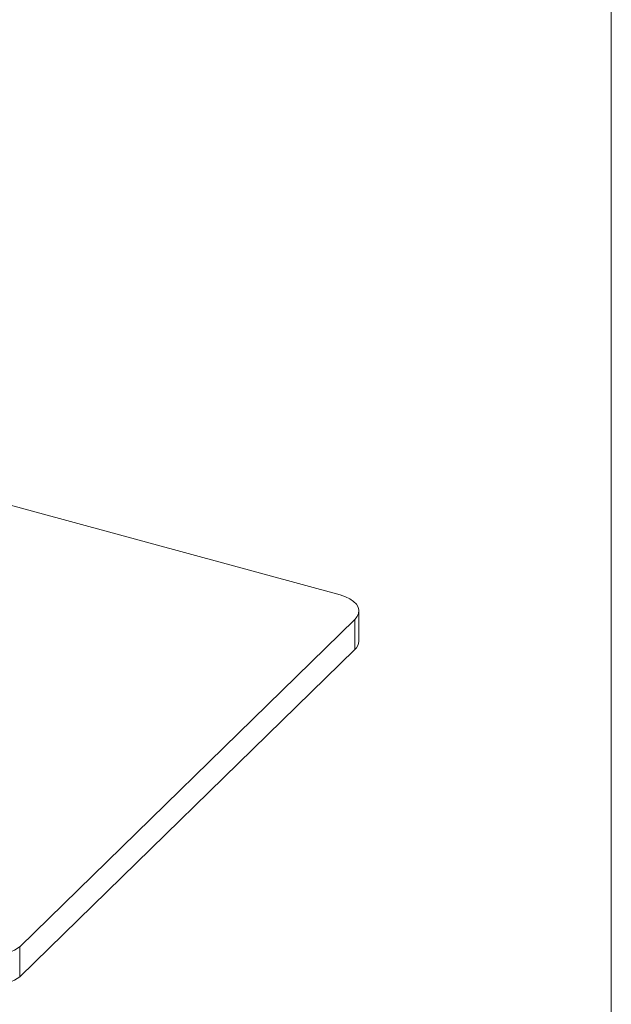
# Model space of a CAD drawing. Units: millimetres. Extents: x 2 to 146, y 2 to 102.
# Drawn here: x 129 to 146, y 24 to 52 of the extents above; entities that cross this region are included whole.
import ezdxf

# ---------------------------------------------------------------- set-up
doc = ezdxf.new("R2010")
doc.units = ezdxf.units.MM
doc.header["$LTSCALE"] = 0.5

msp = doc.modelspace()

# ---------------------------------------------------------------- linework, layer by layer
at = {"color": 7, "linetype": 'Continuous', "lineweight": 0}
msp.add_line((146, 102.5), (146, 2.5), dxfattribs=at)
at = {"color": 7, "linetype": 'Continuous', "lineweight": 15}
for p, q in [((138.262, 36.09), (113.941, 42.7)), ((129.113, 26.056), (138.68, 35.394)), ((138.68, 34.537), (138.68, 35.394)), ((138.796, 34.777), (138.796, 35.634)), ((129.113, 25.199), (138.68, 34.537)), ((129.113, 26.056), (129.113, 25.199))]:
    msp.add_line(p, q, dxfattribs=at)
at = {"color": 7, "linetype": 'Continuous', "lineweight": 15, "flags": 128}
msp.add_lwpolyline([(138.68, 35.394), (138.748, 35.477), (138.786, 35.564), (138.795, 35.654), (138.773, 35.743), (138.722, 35.829), (138.642, 35.909), (138.537, 35.98), (138.409, 36.041), (138.262, 36.09)], dxfattribs=at)
at = {"color": 7, "linetype": 'Continuous', "lineweight": 15}
for centre, radius, start, end in [((138.459, 34.791), 0.337, 310.9992, 357.6389), ((128.223, 27.294), 1.524, 252.3839, 305.7111), ((128.22, 26.459), 1.545, 252.7606, 305.3344)]:
    msp.add_arc(centre, radius, start, end, dxfattribs=at)

doc.saveas('drawing.dxf')
